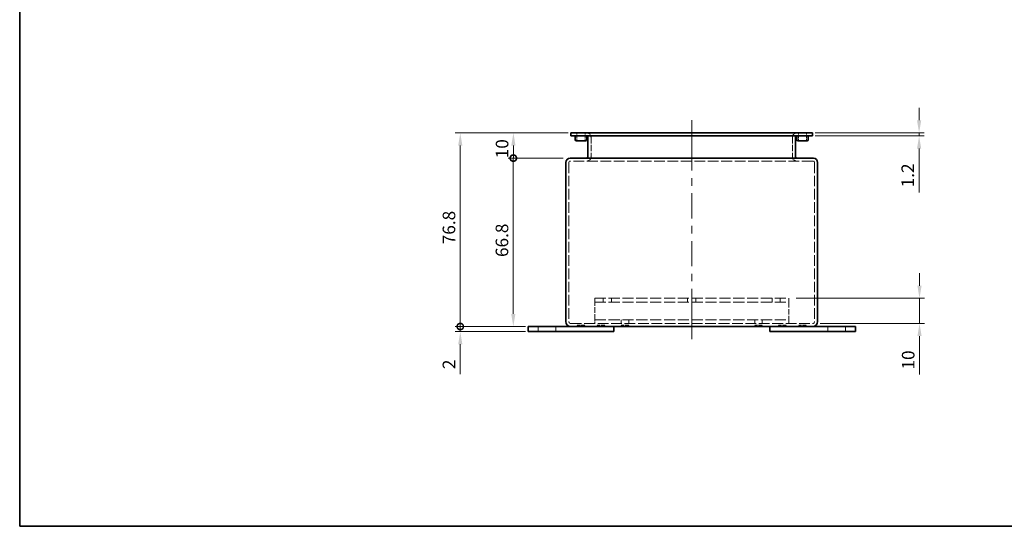
# Model space of a CAD drawing. Units: millimetres. Extents: x 29 to 2475, y 16 to 578.
# Drawn here: x 1693 to 2084, y 16 to 217 of the extents above; entities that cross this region are included whole.
import ezdxf

# ---------------------------------------------------------------- set-up
doc = ezdxf.new("R2010")
doc.units = ezdxf.units.MM
doc.header["$LTSCALE"] = 2
doc.linetypes.add('DASHED', pattern=[0.2067, 0.1654, -0.0413])
doc.layers.get('Defpoints').update_dxf_attribs({"lineweight": 25})
for name, color, linetype, lineweight in [('Border (ISO)', 7, 'Continuous', 35), ('Dimension (ISO)', 7, 'Continuous', 18), ('Dimension (ISO) @ 1', 7, 'Continuous', 18), ('Hidden (ISO)', 7, 'DASHED', 18), ('Visible (ISO)', 7, 'Continuous', 35)]:
    doc.layers.add(name, color=color, linetype=linetype, lineweight=lineweight)
doc.layers.add('Centerline (ISO)', color=7, linetype='Continuous', lineweight=18, true_color=0x80ffff)
doc.styles.add('Note Text (TK)', font='txt')
doc.dimstyles.new('Default - Method 1b (TK)', dxfattribs={"dimscale": 2, "dimtxt": 2.5, "dimasz": 2.5, "dimexe": 1, "dimexo": 1.5, "dimgap": 1, "dimtad": 1, "dimtoh": 1, "dimrnd": 1e-08, "dimdsep": 46, "dimtxsty": 'Note Text (TK)', "dimcen": 0.09, "dimdle": 5, "dimclrd": 100, "dimclre": 100, "dimclrt": 7, "dimadec": 1, "dimazin": 1, "dimtfac": 1, "dimtmove": 0, "dimatfit": 3, "dimfxl": 0, "dimtolj": 1, "dimlwd": -1, "dimlwe": -1, "dimarcsym": 0})

# ---------------------------------------------------------------- blocks, each defined once
blk = doc.blocks.new('図面枠 tk図枠')
at = {"layer": 'Border (ISO)'}
for p, q in [((14.5, 289), (14.5, 8)), ((14.5, 8), (405.5, 8))]:
    blk.add_line(p, q, dxfattribs=at)
blk = doc.blocks.new('*D98')
at = {"layer": 'Defpoints', "color": 0, "transparency": 16777216}
for p in [(2005.87, 172.04), (2005.87, 170.84), (2050.16, 170.84)]:
    blk.add_point(p, dxfattribs=at)
at = {"layer": 'Dimension (ISO)', "color": 100, "transparency": 16777216}
for p, q in [((2050.16, 177.04), (2050.16, 182.04)), ((2008.87, 172.04), (2052.16, 172.04)), ((2050.16, 172.04), (2050.16, 170.84)), ((2008.87, 170.84), (2052.16, 170.84)), ((2050.16, 165.84), (2050.16, 148.46))]:
    blk.add_line(p, q, dxfattribs=at)
for points in [[(2049.33, 177.04), (2051, 177.04), (2050.16, 172.04)], [(2049.33, 165.84), (2051, 165.84), (2050.16, 170.84)]]:
    blk.add_solid(points, dxfattribs=at)
at = {"layer": 'Dimension (ISO)', "color": 7, "transparency": 16777216, "insert": (2045.66, 150.46), "char_height": 5, "attachment_point": 4, "rotation": 90, "style": 'Note Text (TK)'}
blk.add_mtext('\\A1;1.2', dxfattribs=at)
blk = doc.blocks.new('*D97')
at = {"layer": 'Defpoints', "color": 0, "transparency": 16777216}
for p in [(1998.37, 106.44), (2007.87, 96.44), (2050.33, 96.44)]:
    blk.add_point(p, dxfattribs=at)
at = {"layer": 'Dimension (ISO)', "color": 100, "transparency": 16777216}
for p, q in [((2050.33, 111.44), (2050.33, 116.44)), ((2001.37, 106.44), (2052.33, 106.44)), ((2050.33, 106.44), (2050.33, 96.44)), ((2010.87, 96.44), (2052.33, 96.44)), ((2050.33, 91.44), (2050.33, 76.19))]:
    blk.add_line(p, q, dxfattribs=at)
for points in [[(2049.49, 111.44), (2051.16, 111.44), (2050.33, 106.44)], [(2049.49, 91.44), (2051.16, 91.44), (2050.33, 96.44)]]:
    blk.add_solid(points, dxfattribs=at)
at = {"layer": 'Dimension (ISO)', "color": 7, "transparency": 16777216, "insert": (2045.83, 78.19), "char_height": 5, "attachment_point": 4, "rotation": 90, "style": 'Note Text (TK)'}
blk.add_mtext('\\A1;10', dxfattribs=at)
blk = doc.blocks.new('_DotSmall')
at = {"color": 0, "linetype": 'ByBlock', "const_width": 0.5}
blk.add_lwpolyline([(-0.0625, 0, 1), (0.0625, 0, 1)], format="xyb", close=True, dxfattribs=at)
blk = doc.blocks.new('*D96')
at = {"layer": 'Defpoints', "color": 0, "transparency": 16777216}
for p in [(1889.01, 162.04), (1911.87, 162.04), (1896.87, 95.24)]:
    blk.add_point(p, dxfattribs=at)
at = {"layer": 'Dimension (ISO)', "color": 100, "transparency": 16777216}
for p, q in [((1908.87, 162.04), (1887.01, 162.04)), ((1889.01, 100.24), (1889.01, 162.04)), ((1893.87, 95.24), (1887.01, 95.24))]:
    blk.add_line(p, q, dxfattribs=at)
blk.add_solid([(1888.18, 100.24), (1889.84, 100.24), (1889.01, 95.24)], dxfattribs=at)
at = {"layer": 'Dimension (ISO)', "color": 100, "transparency": 16777216, "xscale": 5, "yscale": 5, "zscale": 5, "rotation": 90}
blk.add_blockref('_DotSmall', (1889.01, 162.04), dxfattribs=at)
at = {"layer": 'Dimension (ISO)', "color": 7, "transparency": 16777216, "insert": (1884.51, 122.82), "char_height": 5, "attachment_point": 4, "rotation": 90, "style": 'Note Text (TK)'}
blk.add_mtext('\\A1;66.8', dxfattribs=at)
blk = doc.blocks.new('*D95')
at = {"layer": 'Defpoints', "color": 0, "transparency": 16777216}
for p in [(1889.06, 172.04), (1913.87, 172.04), (1911.87, 162.04)]:
    blk.add_point(p, dxfattribs=at)
at = {"layer": 'Dimension (ISO)', "color": 100, "transparency": 16777216}
for p, q in [((1910.87, 172.04), (1887.06, 172.04)), ((1889.06, 162.04), (1889.06, 167.04)), ((1908.87, 162.04), (1887.06, 162.04))]:
    blk.add_line(p, q, dxfattribs=at)
blk.add_solid([(1888.23, 167.04), (1889.89, 167.04), (1889.06, 172.04)], dxfattribs=at)
at = {"layer": 'Dimension (ISO)', "color": 100, "transparency": 16777216, "xscale": 5, "yscale": 5, "zscale": 5, "rotation": 270}
blk.add_blockref('_DotSmall', (1889.06, 162.04), dxfattribs=at)
at = {"layer": 'Dimension (ISO)', "color": 7, "transparency": 16777216, "insert": (1884.56, 161.99), "char_height": 5, "attachment_point": 4, "rotation": 90, "style": 'Note Text (TK)'}
blk.add_mtext('\\A1;10', dxfattribs=at)
blk = doc.blocks.new('*D94')
at = {"layer": 'Defpoints', "color": 0, "transparency": 16777216}
for p in [(1867.96, 95.24), (1896.87, 95.24), (1896.87, 93.24)]:
    blk.add_point(p, dxfattribs=at)
at = {"layer": 'Dimension (ISO)', "color": 100, "transparency": 16777216}
for p, q in [((1867.96, 95.24), (1867.96, 105.24)), ((1893.87, 95.24), (1865.96, 95.24)), ((1867.96, 95.24), (1867.96, 93.24)), ((1893.87, 93.24), (1865.96, 93.24)), ((1867.96, 88.24), (1867.96, 76.34))]:
    blk.add_line(p, q, dxfattribs=at)
blk.add_solid([(1867.13, 88.24), (1868.79, 88.24), (1867.96, 93.24)], dxfattribs=at)
at = {"layer": 'Dimension (ISO)', "color": 100, "transparency": 16777216, "xscale": 5, "yscale": 5, "zscale": 5, "rotation": 270}
blk.add_blockref('_DotSmall', (1867.96, 95.24), dxfattribs=at)
at = {"layer": 'Dimension (ISO)', "color": 7, "transparency": 16777216, "insert": (1863.46, 78.34), "char_height": 5, "attachment_point": 4, "rotation": 90, "style": 'Note Text (TK)'}
blk.add_mtext('\\A1;2', dxfattribs=at)
blk = doc.blocks.new('*D93')
at = {"layer": 'Defpoints', "color": 0, "transparency": 16777216}
for p in [(1867.96, 172.04), (1913.87, 172.04), (1896.87, 95.24)]:
    blk.add_point(p, dxfattribs=at)
at = {"layer": 'Dimension (ISO)', "color": 100, "transparency": 16777216}
for p, q in [((1910.87, 172.04), (1865.96, 172.04)), ((1867.96, 95.24), (1867.96, 167.04)), ((1893.87, 95.24), (1865.96, 95.24))]:
    blk.add_line(p, q, dxfattribs=at)
blk.add_solid([(1867.13, 167.04), (1868.79, 167.04), (1867.96, 172.04)], dxfattribs=at)
at = {"layer": 'Dimension (ISO)', "color": 100, "transparency": 16777216, "xscale": 5, "yscale": 5, "zscale": 5, "rotation": 270}
blk.add_blockref('_DotSmall', (1867.96, 95.24), dxfattribs=at)
at = {"layer": 'Dimension (ISO)', "color": 7, "transparency": 16777216, "insert": (1863.46, 127.88), "char_height": 5, "attachment_point": 4, "rotation": 90, "style": 'Note Text (TK)'}
blk.add_mtext('\\A1;76.8', dxfattribs=at)

msp = doc.modelspace()

# ---------------------------------------------------------------- linework, layer by layer
at = {"layer": 'Centerline (ISO)'}
for p, q in [((1959.8739, 172.0413), (1959.8739, 177.0413)), ((1959.8739, 172.0413), (1959.8739, 167.0413)), ((1959.8739, 95.2413), (1959.8739, 100.2413)), ((1959.8739, 95.2413), (1959.8739, 90.2413))]:
    msp.add_line(p, q, dxfattribs=at)
at = {"layer": 'Centerline (ISO)', "linetype": 'Continuous'}
for p, q in [((1959.8739, 167.0413), (1959.8739, 157.0913)), ((1959.8739, 154.0913), (1959.8739, 151.0913)), ((1959.8739, 148.0913), (1959.8739, 138.1413)), ((1959.8739, 135.1413), (1959.8739, 132.1413)), ((1959.8739, 129.1413), (1959.8739, 119.1913)), ((1959.8739, 116.1913), (1959.8739, 113.1913)), ((1959.8739, 110.1913), (1959.8739, 100.2413))]:
    msp.add_line(p, q, dxfattribs=at)
at = {"layer": 'Hidden (ISO)', "ltscale": 3.047415}
for p, q in [((1914.2529, 168.8413), (1914.2529, 172.0413)), ((1917.4949, 168.8413), (1917.4949, 172.0413)), ((2002.2529, 168.8413), (2002.2529, 172.0413)), ((2005.4949, 168.8413), (2005.4949, 172.0413))]:
    msp.add_line(p, q, dxfattribs=at)
at = {"layer": 'Hidden (ISO)', "ltscale": 7.428217}
for p, q in [((1919.8739, 170.3413), (1919.8739, 162.5413)), ((1999.8739, 170.3413), (1999.8739, 162.5413))]:
    msp.add_line(p, q, dxfattribs=at)
at = {"layer": 'Hidden (ISO)', "ltscale": 12.719723}
for p, q in [((1911.0739, 160.3413), (1911.0739, 97.2413)), ((2008.6739, 160.3413), (2008.6739, 97.2413))]:
    msp.add_line(p, q, dxfattribs=at)
at = {"layer": 'Hidden (ISO)', "ltscale": 0.448684}
for p, q in [((1911.5739, 160.8413), (1911.8739, 160.8413)), ((2007.8739, 160.8413), (2008.1739, 160.8413))]:
    msp.add_line(p, q, dxfattribs=at)
at = {"layer": 'Hidden (ISO)', "ltscale": 12.901145}
for p, q in [((2007.8739, 160.8413), (1911.8739, 160.8413)), ((1911.8739, 96.4413), (2007.8739, 96.4413))]:
    msp.add_line(p, q, dxfattribs=at)
at = {"layer": 'Hidden (ISO)', "ltscale": 1.428422}
for p, q in [((1921.3739, 104.9413), (1921.3739, 106.4413)), ((1924.7529, 104.9413), (1924.7529, 106.4413)), ((1927.9949, 104.9413), (1927.9949, 106.4413)), ((1958.2529, 104.9413), (1958.2529, 106.4413)), ((1961.4949, 104.9413), (1961.4949, 106.4413)), ((1991.7529, 104.9413), (1991.7529, 106.4413)), ((1994.9949, 104.9413), (1994.9949, 106.4413)), ((1998.3739, 106.4413), (1998.3739, 104.9413)), ((1931.8739, 97.9413), (1931.8739, 96.4413)), ((1934.8739, 97.9413), (1934.8739, 96.4413)), ((1984.8739, 97.9413), (1984.8739, 96.4413)), ((1987.8739, 97.9413), (1987.8739, 96.4413))]:
    msp.add_line(p, q, dxfattribs=at)
at = {"layer": 'Hidden (ISO)', "ltscale": 13.304306}
for p, q in [((1921.3739, 106.4413), (1998.3739, 106.4413)), ((1921.3739, 104.9413), (1998.3739, 104.9413)), ((1921.3739, 97.9413), (1998.3739, 97.9413))]:
    msp.add_line(p, q, dxfattribs=at)
at = {"layer": 'Hidden (ISO)', "ltscale": 6.666338}
for p, q in [((1921.3739, 97.9413), (1921.3739, 104.9413)), ((1998.3739, 104.9413), (1998.3739, 97.9413))]:
    msp.add_line(p, q, dxfattribs=at)
at = {"layer": 'Hidden (ISO)', "ltscale": 2.243818}
for p, q in [((1921.3739, 97.9413), (1921.3739, 96.4413)), ((1998.3739, 96.4413), (1998.3739, 97.9413))]:
    msp.add_line(p, q, dxfattribs=at)
at = {"layer": 'Hidden (ISO)', "ltscale": 1.904597}
for p, q in [((1898.8739, 93.2413), (1898.8739, 95.2413)), ((1905.8739, 93.2413), (1905.8739, 95.2413)), ((2013.8739, 93.2413), (2013.8739, 95.2413)), ((2020.8739, 93.2413), (2020.8739, 95.2413))]:
    msp.add_line(p, q, dxfattribs=at)
at = {"layer": 'Hidden (ISO)', "ltscale": 4.487736}
for p, q in [((1917.3739, 95.7413), (1914.3739, 95.7413)), ((1925.3739, 95.7413), (1922.3739, 95.7413)), ((1997.3739, 95.7413), (1994.3739, 95.7413)), ((2005.3739, 95.7413), (2002.3739, 95.7413))]:
    msp.add_line(p, q, dxfattribs=at)
at = {"layer": 'Hidden (ISO)', "ltscale": 0.476074}
for p, q in [((1914.3739, 95.2413), (1914.3739, 95.7413)), ((1917.3739, 95.2413), (1917.3739, 95.7413)), ((1922.3739, 95.2413), (1922.3739, 95.7413)), ((1925.3739, 95.2413), (1925.3739, 95.7413)), ((1931.8989, 95.2413), (1931.8989, 95.7413)), ((1934.8489, 95.2413), (1934.8489, 95.7413)), ((1984.8989, 95.2413), (1984.8989, 95.7413)), ((1987.8489, 95.2413), (1987.8489, 95.7413)), ((1994.3739, 95.2413), (1994.3739, 95.7413)), ((1997.3739, 95.2413), (1997.3739, 95.7413)), ((2002.3739, 95.2413), (2002.3739, 95.7413)), ((2005.3739, 95.2413), (2005.3739, 95.7413))]:
    msp.add_line(p, q, dxfattribs=at)
at = {"layer": 'Hidden (ISO)', "ltscale": 0.19037}
for p, q in [((1914.5739, 95.2413), (1914.5739, 95.4413)), ((1917.1739, 95.2413), (1917.1739, 95.4413)), ((1922.5739, 95.2413), (1922.5739, 95.4413)), ((1925.1739, 95.2413), (1925.1739, 95.4413)), ((1994.5739, 95.2413), (1994.5739, 95.4413)), ((1997.1739, 95.2413), (1997.1739, 95.4413)), ((2002.5739, 95.2413), (2002.5739, 95.4413)), ((2005.1739, 95.2413), (2005.1739, 95.4413))]:
    msp.add_line(p, q, dxfattribs=at)
at = {"layer": 'Hidden (ISO)', "ltscale": 4.412939}
for p, q in [((1934.8489, 95.7413), (1931.8989, 95.7413)), ((1987.8489, 95.7413), (1984.8989, 95.7413))]:
    msp.add_line(p, q, dxfattribs=at)
at = {"layer": 'Hidden (ISO)', "ltscale": 3.092335}
for centre, start, end in [((1918.1739, 170.3413), 0, 90), ((2001.5739, 170.3413), 90, 180), ((1918.1739, 162.5413), 270, 0), ((2001.5739, 162.5413), 180, 270)]:
    msp.add_arc(centre, 1.7, start, end, dxfattribs=at)
at = {"layer": 'Hidden (ISO)', "ltscale": 0.747873}
for centre, start, end in [((1911.5739, 160.3413), 90, 180), ((2008.1739, 160.3413), 0, 90)]:
    msp.add_arc(centre, 0.5, start, end, dxfattribs=at)
at = {"layer": 'Hidden (ISO)', "ltscale": 1.196656}
for centre, start, end in [((1911.8739, 97.2413), 180, 270), ((2007.8739, 97.2413), 270, 0)]:
    msp.add_arc(centre, 0.8, start, end, dxfattribs=at)
at = {"layer": 'Hidden (ISO)', "ltscale": 0.448684}
for centre, start, end in [((1914.8739, 95.4413), 90, 180), ((1916.8739, 95.4413), 0, 90), ((1922.8739, 95.4413), 90, 180), ((1924.8739, 95.4413), 0, 90), ((1994.8739, 95.4413), 90, 180), ((1996.8739, 95.4413), 0, 90), ((2002.8739, 95.4413), 90, 180), ((2004.8739, 95.4413), 0, 90)]:
    msp.add_arc(centre, 0.3, start, end, dxfattribs=at)
at = {"layer": 'Visible (ISO)'}
for p, q in [((1913.8739, 172.0413), (1911.8739, 172.0413)), ((1911.8739, 170.8413), (1911.8739, 172.0413)), ((1913.8739, 172.0413), (2005.8739, 172.0413)), ((2007.8739, 172.0413), (2005.8739, 172.0413)), ((2007.8739, 170.8413), (2007.8739, 172.0413)), ((1911.8739, 170.8413), (1913.8739, 170.8413)), ((1913.5739, 170.8413), (1913.5739, 169.3413)), ((2005.8739, 170.8413), (1913.8739, 170.8413)), ((1917.6739, 168.8413), (1914.0739, 168.8413)), ((1918.1739, 170.8413), (1918.1739, 169.3413)), ((1918.6739, 162.5413), (1918.6739, 170.3413)), ((2001.0739, 162.5413), (2001.0739, 170.3413)), ((2001.5739, 170.8413), (2001.5739, 169.3413)), ((2005.6739, 168.8413), (2002.0739, 168.8413)), ((2005.8739, 170.8413), (2007.8739, 170.8413)), ((2006.1739, 170.8413), (2006.1739, 169.3413)), ((1909.8739, 160.3413), (1909.8739, 97.2413)), ((1911.5739, 162.0413), (1911.8739, 162.0413)), ((2007.8739, 162.0413), (1911.8739, 162.0413)), ((2007.8739, 162.0413), (2008.1739, 162.0413)), ((2009.8739, 160.3413), (2009.8739, 97.2413)), ((1896.8739, 95.2413), (1894.8739, 95.2413)), ((1894.8739, 93.2413), (1894.8739, 95.2413)), ((1896.8739, 95.2413), (1911.8739, 95.2413)), ((1911.8739, 95.2413), (2007.8739, 95.2413)), ((1928.8739, 93.2413), (1928.8739, 95.2413)), ((1990.8739, 93.2413), (1990.8739, 95.2413)), ((2007.8739, 95.2413), (2022.8739, 95.2413)), ((2024.8739, 95.2413), (2022.8739, 95.2413)), ((2024.8739, 93.2413), (2024.8739, 95.2413)), ((1894.8739, 93.2413), (1896.8739, 93.2413)), ((1926.8739, 93.2413), (1896.8739, 93.2413)), ((1926.8739, 93.2413), (1928.8739, 93.2413)), ((1990.8739, 93.2413), (1992.8739, 93.2413)), ((2022.8739, 93.2413), (1992.8739, 93.2413)), ((2022.8739, 93.2413), (2024.8739, 93.2413))]:
    msp.add_line(p, q, dxfattribs=at)
for centre, radius, start, end in [((1914.0739, 169.3413), 0.5, 180, 270), ((1917.6739, 169.3413), 0.5, 270, 0), ((1918.1739, 170.3413), 0.5, 0, 90), ((2001.5739, 170.3413), 0.5, 90, 180), ((2002.0739, 169.3413), 0.5, 180, 270), ((2005.6739, 169.3413), 0.5, 270, 0), ((1911.5739, 160.3413), 1.7, 90, 180), ((1918.1739, 162.5413), 0.5, 270, 0), ((2001.5739, 162.5413), 0.5, 180, 270), ((2008.1739, 160.3413), 1.7, 0, 90), ((1911.8739, 97.2413), 2, 180, 270), ((2007.8739, 97.2413), 2, 270, 0)]:
    msp.add_arc(centre, radius, start, end, dxfattribs=at)

# ---------------------------------------------------------------- block references
at = {"xscale": 2, "yscale": 2, "zscale": 2}
msp.add_blockref('図面枠 tk図枠', (1664, 0), dxfattribs=at)

# ---------------------------------------------------------------- dimensions: what is measured, and where the dimension line sits
at = {"layer": 'Dimension (ISO) @ 1', "color": 100, "true_color": 0x00ff3f}
for base, p1, p2, angle, override, picture, middle in [((2050.1634, 170.8413), (2005.8739, 172.0413), (2005.8739, 170.8413), 270, {"dimscale": 1, "dimtxt": 5, "dimasz": 5, "dimexe": 2, "dimexo": 3, "dimgap": 2, "dimtoh": 0, "dimdec": 2, "dimcen": 0.18, "dimtp": 0, "dimtm": 0, "dimtdec": 2, "dimtix": 0, "dimtofl": 1, "dimtmove": 0, "dimatfit": 1}, '*D98', (2050.1634, 154.2631)), ((1867.9596, 172.0413), (1896.8739, 95.2413), (1913.8739, 172.0413), 90, {"dimscale": 1, "dimtxt": 5, "dimasz": 5, "dimexe": 2, "dimexo": 3, "dimgap": 2, "dimtoh": 0, "dimdec": 2, "dimblk1": 'DotSmall', "dimsah": 1, "dimcen": 0.18, "dimdle": 0, "dimtp": 0, "dimtm": 0, "dimtdec": 2, "dimtix": 0, "dimtofl": 0, "dimtmove": 0, "dimatfit": 1}, '*D93', (1867.9596, 133.6613)), ((1889.0584, 172.0413), (1911.8739, 162.0413), (1913.8739, 172.0413), 90, {"dimscale": 1, "dimtxt": 5, "dimasz": 5, "dimexe": 2, "dimexo": 3, "dimgap": 2, "dimtoh": 0, "dimdec": 2, "dimblk1": 'DotSmall', "dimsah": 1, "dimcen": 0.18, "dimdle": 0, "dimtp": 0, "dimtm": 0, "dimtdec": 2, "dimtix": 0, "dimtofl": 1, "dimtmove": 0, "dimatfit": 1}, '*D95', (1889.0584, 165.1148)), ((1889.0096, 162.0413), (1896.8739, 95.2413), (1911.8739, 162.0413), 90, {"dimscale": 1, "dimtxt": 5, "dimasz": 5, "dimexe": 2, "dimexo": 3, "dimgap": 2, "dimtoh": 0, "dimdec": 2, "dimblk2": 'DotSmall', "dimsah": 1, "dimcen": 0.18, "dimdle": 0, "dimtp": 0, "dimtm": 0, "dimtdec": 2, "dimtix": 0, "dimtofl": 0, "dimtmove": 0, "dimatfit": 1}, '*D96', (1889.0096, 128.6413)), ((2050.3254, 96.4413), (1998.3739, 106.4413), (2007.8739, 96.4413), 270, {"dimscale": 1, "dimtxt": 5, "dimasz": 5, "dimexe": 2, "dimexo": 3, "dimgap": 2, "dimtoh": 0, "dimdec": 2, "dimcen": 0.18, "dimtp": 0, "dimtm": 0, "dimtdec": 2, "dimtix": 0, "dimtofl": 1, "dimtmove": 0, "dimatfit": 1}, '*D97', (2050.3254, 81.3163)), ((1867.9596, 95.2413), (1896.8739, 93.2413), (1896.8739, 95.2413), 90, {"dimscale": 1, "dimtxt": 5, "dimasz": 5, "dimexe": 2, "dimexo": 3, "dimgap": 2, "dimtoh": 0, "dimdec": 2, "dimblk2": 'DotSmall', "dimsah": 1, "dimcen": 0.18, "dimdle": 0, "dimtp": 0, "dimtm": 0, "dimtdec": 2, "dimtix": 0, "dimtofl": 1, "dimtmove": 0, "dimatfit": 1}, '*D94', (1867.9596, 79.7924))]:
    dim = msp.add_linear_dim(base=base, p1=p1, p2=p2, angle=angle, dimstyle='Default - Method 1b (TK)', override=override, dxfattribs=at)
    dim.commit()
    dim.dimension.update_dxf_attribs({"geometry": picture, "text_midpoint": middle, "dimtype": 160})

doc.saveas('drawing.dxf')
